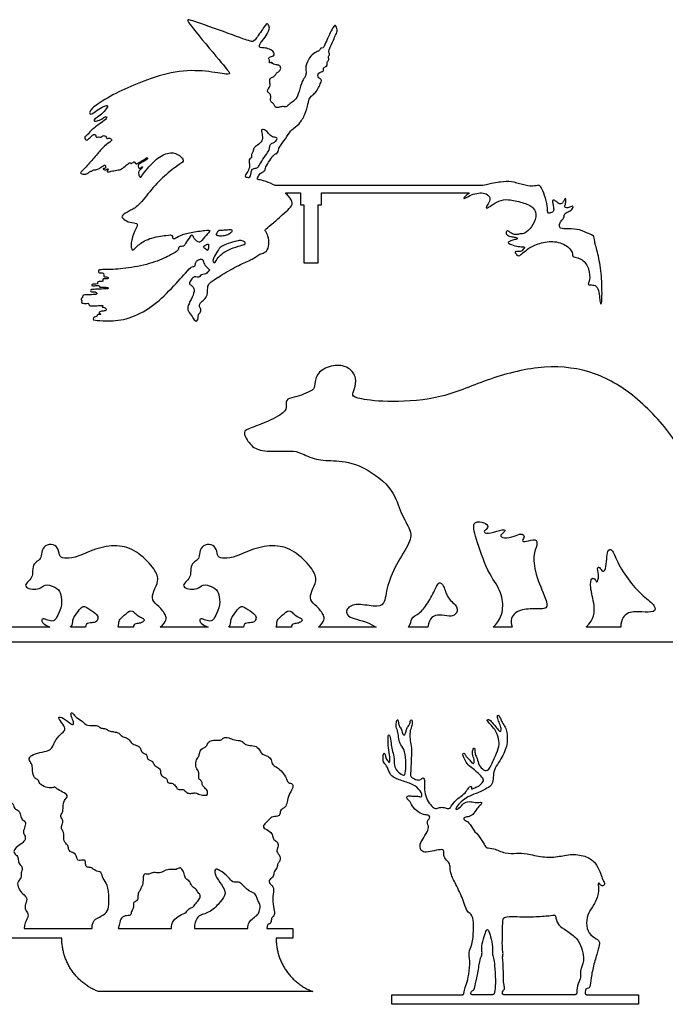
# Model space of a CAD drawing. Units: millimetres. Extents: x -115 to 113, y -114 to 102.
# Drawn here: x -46 to -2, y -58 to 9 of the extents above; entities that cross this region are included whole.
import ezdxf

# ---------------------------------------------------------------- set-up
doc = ezdxf.new("R2010")
doc.units = ezdxf.units.MM
doc.header["$MEASUREMENT"] = 0
doc.layers.add('Default', color=18, linetype='Continuous')

msp = doc.modelspace()

# ---------------------------------------------------------------- linework, layer by layer
at = {"layer": 'Default', "color": 5}
for p, q in [((-14.364, -2.109), (-28.518, -2.109)), ((-27.831, -2.602), (-26.797, -2.602)), ((-26.797, -2.602), (-26.797, -3.426)), ((-25.363, -3.426), (-25.363, -2.602)), ((-25.363, -2.602), (-15.335, -2.602)), ((-26.797, -3.426), (-26.566, -3.426)), ((-26.566, -3.426), (-26.566, -7.391)), ((-25.595, -7.391), (-25.595, -3.426)), ((-25.595, -3.426), (-25.363, -3.426)), ((-26.566, -7.391), (-25.595, -7.391)), ((-43.887, -32.242), (-50.292, -32.242)), ((-41.461, -32.242), (-42.476, -32.242)), ((-38.2, -32.242), (-39.241, -32.242)), ((-33.108, -32.242), (-36.361, -32.242)), ((-30.683, -32.242), (-31.697, -32.242)), ((-27.421, -32.242), (-28.462, -32.242)), ((-21.628, -32.242), (-25.582, -32.242)), ((-18.107, -32.242), (-19.437, -32.242)), ((-12.37, -32.242), (-13.659, -32.242)), ((-4.945, -32.242), (-7.312, -32.242)), ((-50.292, -33.242), (3.083, -33.242)), ((-45.638, -52.801), (-41.014, -52.801)), ((-39.228, -52.801), (-35.605, -52.801)), ((-34.039, -52.801), (-30.402, -52.801)), ((-29.1, -52.801), (-27.326, -52.801)), ((-27.326, -52.801), (-27.326, -53.447)), ((-43.084, -53.447), (-59.68, -53.447)), ((-27.326, -53.447), (-28.462, -53.447)), ((-25.958, -57.098), (-40.58, -57.098)), ((-20.581, -57.965), (-20.581, -57.308)), ((-20.581, -57.308), (-15.753, -57.308)), ((-13.688, -57.308), (-15.093, -57.308)), ((-8.058, -57.308), (-12.934, -57.308)), ((-7.285, -57.308), (-3.746, -57.308)), ((-3.746, -57.308), (-3.746, -57.965)), ((-3.746, -57.965), (-20.581, -57.965))]:
    msp.add_line(p, q, dxfattribs=at)
for points, knots in [([(-28.518, -2.109), (-28.739, -1.992), (-29.288, -1.77), (-29.699, -1.708), (-29.771, -1.658), (-29.724, -1.57), (-29.556, -1.256), (-29.327, -1.187), (-29.203, -1.04), (-29.18, -0.81), (-28.775, -0.236), (-28.614, 0.031), (-28.398, 0.063), (-28.307, 0.215), (-28.307, 0.398), (-28.192, 0.578), (-27.685, 1.274), (-27.432, 1.717), (-26.875, 2.046), (-26.463, 2.761), (-26.274, 3.513), (-26.188, 3.894), (-25.948, 4.073), (-25.72, 4.287), (-25.52, 4.667), (-25.371, 5.001), (-25.352, 5.103), (-25.571, 5.242), (-25.638, 5.389), (-25.577, 5.584), (-25.283, 5.67), (-25.218, 5.758), (-25.237, 5.918), (-25.162, 5.972), (-25.01, 6.038), (-24.956, 6.145), (-25.018, 6.324), (-24.902, 6.405), (-24.848, 6.496), (-24.882, 6.595), (-24.916, 6.703), (-24.817, 6.765), (-24.82, 6.878), (-24.888, 7), (-24.874, 7.099), (-24.425, 8.126), (-24.25, 8.418), (-24.38, 8.809), (-24.51, 8.906), (-25.155, 7.481), (-25.23, 7.234), (-25.442, 7.305), (-25.467, 7.093), (-25.834, 6.968), (-26.181, 6.676), (-26.494, 5.969), (-26.402, 5.648), (-26.439, 5.327), (-26.678, 5.088), (-26.904, 4.25), (-27.097, 3.767), (-27.457, 3.514), (-27.66, 3.385), (-27.749, 3.223), (-28.025, 3.31), (-28.312, 3.206), (-28.475, 3.199), (-28.561, 3.337), (-28.682, 3.534), (-28.907, 3.679), (-28.793, 3.939), (-28.863, 4.157), (-29.063, 4.261), (-29.07, 4.417), (-28.852, 4.642), (-28.89, 4.969), (-28.921, 5.152), (-28.793, 5.246), (-28.506, 5.384), (-28.454, 5.585), (-28.232, 5.672), (-28.118, 5.885), (-28.205, 6.093), (-28.464, 6.145), (-28.648, 6.155), (-28.759, 6.3), (-28.804, 6.3), (-28.914, 6.231), (-28.942, 6.311), (-28.887, 6.41), (-28.938, 6.478), (-29.003, 6.553), (-28.911, 6.665), (-28.792, 6.706), (-28.622, 6.723), (-28.547, 6.893), (-28.717, 7.107), (-29.091, 7.284), (-29.49, 7.277), (-29.625, 7.332), (-29.586, 7.55), (-29.176, 8.039), (-28.951, 8.439), (-28.892, 8.689), (-29.051, 8.983), (-29.186, 8.873), (-29.888, 7.805), (-30.073, 7.666), (-30.704, 7.898), (-34.091, 9.132), (-34.546, 9.243), (-34.509, 9.039), (-32.025, 6.087), (-31.591, 5.546), (-31.664, 5.423), (-33.169, 5.732), (-35.323, 5.771), (-36.832, 5.249), (-37.477, 5.01), (-38.122, 4.77), (-39.194, 4.333), (-40.799, 3.376), (-41.235, 2.934), (-41.145, 2.748), (-41.076, 2.738), (-40.693, 3.019), (-40.172, 3.323), (-39.986, 3.36), (-39.912, 3.307), (-40.172, 2.95), (-40.577, 2.586), (-40.86, 2.435), (-40.898, 2.294), (-40.791, 2.26), (-40.399, 2.382), (-40.118, 2.599), (-40.053, 2.599), (-39.958, 2.512), (-40.399, 2.166), (-41.172, 1.619), (-41.322, 1.306), (-41.577, 1.233), (-41.451, 0.992), (-41.388, 0.954), (-41.072, 1.232), (-40.903, 1.422), (-40.771, 1.358), (-40.764, 1.219), (-40.734, 1.185), (-40.542, 1.219), (-40.435, 1.165), (-40.354, 1.236), (-40.228, 1.321), (-40.087, 1.266), (-40.036, 1.13), (-39.99, 1.076), (-39.838, 1.175), (-39.656, 1.029), (-39.638, 0.969), (-40.161, 0.613), (-40.692, 0.002), (-41.377, -0.792), (-41.759, -1.163), (-41.845, -1.272), (-41.588, -1.363), (-41.309, -1.318), (-41.192, -1.132), (-41.017, -1.136), (-40.959, -1.04), (-40.821, -1.04), (-40.601, -1.009), (-40.278, -0.771), (-40.108, -0.668), (-40.094, -0.86), (-40.112, -0.942), (-40.242, -0.949), (-40.273, -0.973), (-40.177, -1.039), (-40.075, -1.044), (-40.001, -0.994), (-39.93, -0.946), (-39.881, -1.017), (-39.977, -1.085), (-39.998, -1.146), (-39.952, -1.196), (-39.762, -1.143), (-39.284, -1.043), (-39.018, -1.019), (-38.672, -0.703), (-38.442, -0.516), (-38.4, -0.57), (-38.34, -0.63), (-38.207, -0.514), (-38.134, -0.468), (-38.042, -0.613), (-37.981, -0.642), (-37.819, -0.545), (-37.516, -0.364), (-37.274, -0.194), (-37.219, -0.235), (-37.243, -0.319), (-37.807, -0.645), (-37.916, -0.728), (-37.825, -0.909), (-37.789, -0.971), (-37.699, -0.899), (-37.608, -0.79), (-37.554, -0.88), (-37.717, -1.025), (-37.898, -1.17), (-37.788, -1.528), (-37.679, -1.572), (-37.621, -1.419), (-37.272, -0.979), (-36.558, -0.176), (-35.615, 0.246), (-35.007, -0.066), (-34.703, -0.402), (-34.952, -0.596), (-35.927, -1.275), (-37.003, -2.366), (-37.861, -3.571), (-38.477, -3.818), (-39.013, -4.175), (-38.983, -4.311), (-38.576, -4.621), (-37.998, -4.651), (-37.857, -4.811), (-38.226, -5.349), (-38.41, -6.313), (-38.236, -6.61), (-37.939, -6.2), (-37.172, -5.68), (-35.797, -5.472), (-35.53, -5.462), (-35.54, -5.71), (-35.426, -5.769), (-35.021, -5.486), (-34.339, -5.318), (-33.187, -5.136), (-32.913, -5.165), (-33.091, -5.342), (-33.582, -5.938), (-33.725, -6.004), (-33.841, -5.919), (-34.085, -5.714), (-34.123, -5.559), (-34.189, -5.466), (-34.278, -5.485), (-34.692, -6.143), (-34.8, -6.286), (-35.027, -6.235), (-35.118, -6.329), (-35.121, -6.529), (-35.548, -6.791), (-36.641, -7.342), (-38.371, -7.746), (-39.847, -7.851), (-40.476, -7.84), (-40.581, -7.874), (-40.567, -8.011), (-40.558, -8.08), (-40.296, -8.068), (-40.23, -8.074), (-40.21, -8.317), (-40.153, -8.36), (-39.924, -8.326), (-39.91, -8.431), (-39.924, -8.483), (-40.26, -8.467), (-40.294, -8.487), (-40.258, -8.651), (-40.427, -8.665), (-40.645, -8.651), (-40.645, -8.73), (-40.605, -8.829), (-40.888, -8.829), (-41.029, -8.849), (-41.049, -8.92), (-41.027, -8.962), (-40.631, -8.92), (-40.498, -8.928), (-40.512, -9.019), (-40.49, -9.047), (-40.165, -9.024), (-39.939, -9.036), (-39.885, -9.149), (-40.018, -9.155), (-40.718, -9.191), (-41.072, -9.186), (-41.125, -9.304), (-41.111, -9.367), (-40.767, -9.347), (-40.673, -9.46), (-40.668, -9.55), (-41.193, -9.553), (-41.547, -9.574), (-41.656, -9.596), (-41.656, -9.716), (-41.667, -9.788), (-41.772, -9.788), (-41.766, -9.913), (-41.678, -9.979), (-41.737, -10.077), (-41.737, -10.142), (-41.355, -10.153), (-41.246, -10.11), (-41.219, -10.302), (-41.136, -10.333), (-40.52, -10.3), (-40.291, -10.267), (-40.247, -10.322), (-40.33, -10.361), (-40.315, -10.43), (-40.088, -10.417), (-40.052, -10.556), (-40.06, -10.662), (-40.464, -10.695), (-40.547, -10.759), (-40.539, -10.842), (-40.414, -10.848), (-40.416, -10.909), (-40.611, -10.912), (-40.678, -10.926), (-40.672, -11.071), (-40.875, -11.043), (-40.951, -11.238), (-40.901, -11.285), (-40.138, -11.359), (-38.712, -11.306), (-37.12, -10.577), (-35.76, -9.336), (-34.465, -7.88), (-34.258, -7.634), (-33.98, -7.641), (-33.96, -7.411), (-33.901, -7.224), (-33.611, -7.125), (-33.432, -7.117), (-33.404, -7.502), (-33.074, -7.773), (-32.967, -7.888), (-33.158, -8.024), (-33.237, -8.151), (-33.456, -8.151), (-33.637, -8.238), (-33.713, -8.378), (-33.965, -8.34), (-34.079, -8.314), (-34.347, -8.634), (-34.402, -8.817), (-34.208, -8.929), (-34.025, -9.134), (-34.078, -9.528), (-34.446, -10.227), (-34.55, -10.583), (-34.238, -10.934), (-34.03, -11.326), (-33.888, -11.385), (-33.778, -11.267), (-33.793, -10.999), (-33.748, -10.866), (-33.591, -10.738), (-33.594, -10.485), (-33.725, -10.307), (-33.644, -10.099), (-33.356, -9.909), (-33.134, -9.579), (-33.134, -9.187), (-33.121, -8.883), (-32.889, -8.651), (-31.909, -8.03), (-30.67, -7.376), (-29.953, -7.08), (-29.729, -6.86), (-29.425, -6.725), (-29.108, -6.658), (-28.905, -6.118), (-29.002, -5.526), (-29.2, -5.201), (-29.248, -5.121), (-28.644, -4.679), (-28.029, -4.075), (-27.519, -3.678), (-27.285, -3.32), (-27.491, -2.963), (-27.746, -2.684), (-27.831, -2.602)], [6553.256421, 6553.256421, 6553.256421, 6553.256421, 6554.188151, 6555.476281, 6556.76441, 6558.05254, 6559.340669, 6560.628799, 6561.916928, 6563.205058, 6564.493187, 6565.781317, 6567.069446, 6568.357576, 6569.645705, 6570.933835, 6572.221964, 6573.510094, 6574.798223, 6576.086353, 6577.374482, 6578.662612, 6579.950741, 6581.23887, 6582.527, 6583.815129, 6585.103259, 6586.391388, 6587.679518, 6588.967647, 6590.255777, 6591.543906, 6592.832036, 6594.120165, 6595.408295, 6596.696424, 6597.984554, 6599.272683, 6600.560813, 6601.848942, 6603.137072, 6604.425201, 6605.713331, 6607.00146, 6608.289589, 6609.577719, 6610.865848, 6612.153978, 6613.442107, 6614.730237, 6616.018366, 6617.306496, 6618.594625, 6619.882755, 6621.170884, 6622.459014, 6623.747143, 6625.035273, 6626.323402, 6627.611532, 6628.899661, 6630.187791, 6631.47592, 6632.76405, 6634.052179, 6635.340308, 6636.628438, 6637.916567, 6639.204697, 6640.492826, 6641.780956, 6643.069085, 6644.357215, 6645.645344, 6646.933474, 6648.221603, 6649.509733, 6650.797862, 6652.085992, 6653.374121, 6654.662251, 6655.95038, 6657.23851, 6658.526639, 6659.814769, 6661.102898, 6662.391027, 6663.679157, 6664.967286, 6666.255416, 6667.543545, 6668.831675, 6670.119804, 6671.407934, 6672.696063, 6673.984193, 6675.272322, 6676.560452, 6677.848581, 6679.136711, 6680.42484, 6681.71297, 6683.001099, 6684.289229, 6685.577358, 6686.865488, 6688.153617, 6689.441747, 6690.729876, 6692.018005, 6693.306135, 6694.594264, 6695.882394, 6697.170523, 6698.458653, 6699.746782, 6701.034912, 6702.323041, 6702.323041, 6702.323041, 6703.611171, 6704.8993, 6706.18743, 6707.475559, 6708.763689, 6710.051818, 6711.339948, 6712.628077, 6713.916207, 6715.204336, 6716.492466, 6717.780595, 6719.068724, 6720.356854, 6721.644983, 6722.933113, 6724.221242, 6725.509372, 6726.797501, 6728.085631, 6729.37376, 6730.66189, 6731.950019, 6733.238149, 6734.526278, 6735.814408, 6737.102537, 6738.390667, 6739.678796, 6740.966926, 6742.255055, 6743.543185, 6744.831314, 6746.119443, 6747.407573, 6748.695702, 6749.983832, 6751.271961, 6752.560091, 6753.84822, 6755.13635, 6756.424479, 6757.712609, 6759.000738, 6760.288868, 6761.576997, 6762.865127, 6764.153256, 6765.441386, 6766.729515, 6768.017645, 6769.305774, 6770.593904, 6771.882033, 6773.170163, 6774.458292, 6775.746421, 6777.034551, 6778.32268, 6779.61081, 6780.898939, 6782.187069, 6783.475198, 6784.763328, 6786.051457, 6787.339587, 6788.627716, 6789.915846, 6791.203975, 6792.492105, 6793.780234, 6795.068364, 6796.356493, 6797.644623, 6798.932752, 6800.220882, 6801.509011, 6802.79714, 6804.08527, 6805.373399, 6806.661529, 6807.949658, 6809.237788, 6810.525917, 6811.814047, 6813.102176, 6814.390306, 6815.678435, 6816.966565, 6818.254694, 6819.542824, 6820.830953, 6822.119083, 6823.407212, 6824.695342, 6825.983471, 6827.271601, 6828.55973, 6829.847859, 6831.135989, 6832.424118, 6833.712248, 6835.000377, 6836.288507, 6837.576636, 6838.864766, 6840.152895, 6841.441025, 6842.729154, 6844.017284, 6845.305413, 6846.593543, 6847.881672, 6849.169802, 6850.457931, 6851.746061, 6853.03419, 6854.32232, 6855.610449, 6856.898578, 6858.186708, 6859.474837, 6860.762967, 6862.051096, 6863.339226, 6864.627355, 6865.915485, 6867.203614, 6868.491744, 6869.779873, 6871.068003, 6872.356132, 6873.644262, 6874.932391, 6876.220521, 6877.50865, 6878.79678, 6880.084909, 6881.373039, 6882.661168, 6883.949298, 6885.237427, 6886.525556, 6887.813686, 6889.101815, 6890.389945, 6891.678074, 6892.966204, 6894.254333, 6895.542463, 6896.830592, 6898.118722, 6899.406851, 6900.694981, 6901.98311, 6903.27124, 6904.559369, 6905.847499, 6907.135628, 6908.423758, 6909.711887, 6911.000017, 6912.288146, 6913.576275, 6914.864405, 6916.152534, 6917.440664, 6918.728793, 6920.016923, 6921.305052, 6922.593182, 6923.881311, 6925.169441, 6926.45757, 6927.7457, 6929.033829, 6930.321959, 6931.610088, 6932.898218, 6934.186347, 6935.474477, 6936.762606, 6938.050736, 6939.338865, 6940.626994, 6941.915124, 6943.203253, 6944.491383, 6945.779512, 6947.067642, 6948.355771, 6949.643901, 6950.93203, 6952.22016, 6953.508289, 6954.796419, 6956.084548, 6957.372678, 6958.660807, 6959.948937, 6961.237066, 6962.525196, 6963.813325, 6965.101455, 6966.389584, 6967.677713, 6968.965843, 6970.253972, 6971.542102, 6972.830231, 6974.118361, 6975.40649, 6976.69462, 6977.982749, 6979.270879, 6980.559008, 6981.847138, 6983.135267, 6984.423397, 6985.711526, 6986.999656, 6988.287785, 6989.575915, 6990.864044, 6992.152174, 6993.440303, 6994.728433, 6996.016562, 6997.304691, 6998.592821, 6999.88095, 7001.16908, 7002.457209, 7003.745339, 7005.033468, 7006.321598, 7007.609727, 7008.897857, 7010.185986, 7011.474116, 7012.762245, 7014.050375, 7015.338504, 7016.626634, 7017.914763, 7019.202893, 7020.491022, 7021.779152, 7023.067281, 7024.35541, 7025.64354, 7026.931669, 7028.219799, 7029.507928, 7030.796058, 7032.084187, 7033.372317, 7034.660446, 7035.948576, 7037.236705, 7038.524835, 7039.812964, 7041.101094, 7042.389223, 7043.677353, 7044.965482, 7045.488176, 7045.488176, 7045.488176, 7045.488176]), ([(-15.319, -2.658), (-15.536, -2.787), (-15.725, -3.048), (-15.563, -2.965), (-15.147, -2.73), (-14.652, -2.602), (-14.235, -2.602), (-13.829, -2.858), (-13.919, -3.287), (-14.169, -3.58), (-14.122, -3.686), (-13.849, -3.499), (-13.263, -3.139), (-12.685, -3.01), (-11.64, -3.256), (-10.843, -3.564), (-10.647, -4.235), (-11.035, -4.967), (-11.518, -5.428), (-11.79, -5.373), (-12.003, -5.476), (-12.275, -5.444), (-12.556, -5.294), (-12.683, -5.134), (-12.84, -5.335), (-12.637, -5.565), (-12.285, -5.613), (-12.02, -5.661), (-11.966, -5.772), (-12.253, -5.798), (-12.518, -5.9), (-12.7, -5.99), (-12.451, -6.14), (-11.918, -6.29), (-11.541, -6.277), (-11.481, -6.325), (-11.631, -6.459), (-11.679, -6.587), (-11.784, -6.609), (-12.107, -6.612), (-12.207, -6.619), (-12.057, -6.842), (-11.904, -6.922), (-11.802, -6.842), (-11.451, -6.571), (-11.205, -6.34), (-10.25, -5.921), (-9.188, -5.888), (-8.285, -6.433), (-8.239, -6.934), (-8.193, -6.994), (-7.572, -7.072), (-7.066, -7.798), (-7.066, -8.624), (-7.189, -8.807), (-7.168, -8.888), (-6.977, -8.888), (-6.594, -8.913), (-6.424, -9.381), (-6.394, -9.942), (-6.33, -10.197), (-6.254, -10.219), (-6.224, -9.581), (-6.26, -8.08), (-6.51, -6.703), (-6.786, -5.841), (-6.755, -5.505), (-7.126, -5.439), (-7.715, -5.069), (-8.569, -5.072), (-9.13, -5.051), (-9.138, -4.852), (-9.109, -4.561), (-8.847, -4.398), (-8.818, -4.128), (-8.735, -3.961), (-8.361, -3.837), (-8.195, -3.629), (-8.195, -3.463), (-8.444, -3.608), (-8.685, -3.65), (-8.818, -3.587), (-8.727, -3.4), (-8.673, -3.068), (-8.747, -2.943), (-8.831, -3.164), (-8.964, -3.351), (-9.142, -3.38), (-9.288, -3.242), (-9.504, -3.089), (-9.658, -3.101), (-9.574, -3.338), (-9.533, -3.662), (-9.516, -3.912), (-9.836, -4.003), (-9.961, -3.982), (-9.94, -3.554), (-10.133, -2.75), (-10.429, -2.162), (-10.506, -2.049), (-10.915, -2.193), (-11.657, -2.075), (-12.421, -1.796), (-13.108, -1.855), (-13.75, -1.947), (-14.356, -2.108)], [6400.017464, 6400.017464, 6400.017464, 6400.017464, 6400.918274, 6401.947977, 6402.97768, 6404.007383, 6405.037086, 6406.066789, 6407.096492, 6408.126195, 6409.155898, 6410.185601, 6411.215304, 6412.245007, 6413.27471, 6414.304413, 6415.334116, 6416.363819, 6417.393522, 6418.423225, 6419.452928, 6420.482631, 6421.512334, 6422.542037, 6423.57174, 6424.601443, 6425.631145, 6426.660848, 6427.690551, 6428.720254, 6429.749957, 6430.77966, 6431.809363, 6432.839066, 6433.868769, 6434.898472, 6435.928175, 6436.957878, 6437.987581, 6439.017284, 6440.046987, 6441.07669, 6442.106393, 6443.136096, 6444.165799, 6445.195502, 6446.225205, 6447.254908, 6448.284611, 6449.314314, 6450.344017, 6451.37372, 6452.403423, 6453.433126, 6454.462829, 6455.492532, 6456.522235, 6457.551938, 6458.581641, 6459.611344, 6460.641047, 6461.67075, 6462.700453, 6463.730156, 6464.759859, 6465.789562, 6466.819264, 6467.848967, 6468.87867, 6469.908373, 6470.938076, 6471.967779, 6472.997482, 6474.027185, 6475.056888, 6476.086591, 6477.116294, 6478.145997, 6479.1757, 6480.205403, 6481.235106, 6482.264809, 6483.294512, 6484.324215, 6485.353918, 6486.383621, 6487.413324, 6488.443027, 6489.47273, 6490.502433, 6491.532136, 6492.561839, 6493.591542, 6494.621245, 6495.650948, 6496.680651, 6497.710354, 6498.740057, 6499.76976, 6500.799463, 6501.829166, 6502.858869, 6503.888572, 6504.888572, 6505.88651, 6505.88651, 6505.88651, 6505.88651]), ([(0.784, -32.242), (1.116, -31.84), (1.387, -31.04), (0.87, -29.784), (-0.115, -27.715), (-0.752, -25.389), (-0.967, -24.637), (-0.361, -23.183), (-0.165, -22.202), (-0.982, -19.555), (-3.809, -16.483), (-6.649, -14.735), (-10.068, -14.263), (-13.978, -15.229), (-17.079, -16.681), (-20.748, -16.93), (-22.913, -16.664), (-23.341, -16.432), (-23.109, -16.027), (-22.947, -15.24), (-23.434, -14.488), (-24.417, -14.291), (-25.552, -14.696), (-25.864, -15.541), (-25.806, -16.027), (-26.433, -16.267), (-27.07, -16.556), (-27.776, -16.603), (-27.799, -17.172), (-27.753, -17.554), (-29.2, -18.306), (-30.496, -18.734), (-30.751, -18.966), (-30.187, -19.926), (-29.412, -20.274), (-27.583, -20.216), (-26.981, -20.216), (-25.904, -20.829), (-24.608, -20.876), (-22.929, -20.968), (-20.442, -22.693), (-20.06, -24.314), (-19.307, -25.549), (-19.169, -26.243), (-20.181, -27.747), (-20.956, -29.46), (-21.026, -30.791), (-21.718, -30.855), (-23.107, -30.577), (-23.802, -31.04), (-23.538, -31.683), (-22.322, -31.798), (-21.628, -32.242)], [943.045955, 943.045955, 943.045955, 943.045955, 944.045955, 945.045955, 946.045955, 947.045955, 948.045955, 949.045955, 950.045955, 951.045955, 952.045955, 953.045955, 954.045955, 955.045955, 956.045955, 957.045955, 958.045955, 959.045955, 960.045955, 961.045955, 962.045955, 963.045955, 964.045955, 965.045955, 966.045955, 967.045955, 968.045955, 969.165955, 970.285955, 971.405955, 972.525955, 973.645955, 974.765955, 975.885955, 977.005955, 978.125955, 979.245955, 980.365955, 981.485955, 982.605955, 983.725955, 984.845955, 985.965955, 987.085955, 988.205955, 989.325955, 990.445955, 991.565955, 992.685955, 993.805955, 994.925955, 996.045955, 996.045955, 996.045955, 996.045955]), ([(-13.659, -32.242), (-13.132, -31.704), (-12.94, -30.956), (-13.084, -29.719), (-14.014, -28.598), (-14.925, -25.957), (-15.089, -25.04), (-14.389, -25.016), (-13.933, -25.319), (-14.125, -25.572), (-14.379, -25.775), (-13.903, -25.886), (-12.89, -25.502), (-12.789, -25.704), (-13.265, -25.977), (-12.971, -26.21), (-12.161, -26.038), (-11.756, -25.805), (-11.453, -26.028), (-11.746, -26.362), (-11.473, -26.433), (-10.714, -26.16), (-10.612, -26.615), (-10.967, -27.273), (-10.77, -28.774), (-9.876, -30.661), (-10.048, -31.046), (-11.131, -30.942), (-12.255, -31.141), (-12.512, -31.767), (-12.37, -32.242)], [135.980704, 135.980704, 135.980704, 135.980704, 136.397955, 136.815206, 137.232457, 137.649708, 138.066959, 138.48421, 138.901461, 139.318712, 139.735963, 140.153214, 140.570465, 140.987716, 141.404967, 141.822218, 142.239469, 142.65672, 143.073971, 143.491222, 143.908473, 144.325724, 144.742975, 145.160226, 145.577477, 145.994728, 146.411979, 146.82923, 147.246481, 147.663732, 147.663732, 147.663732, 147.663732]), ([(-15.658, -57.223), (-15.619, -56.86), (-15.445, -56.592), (-15.325, -55.96), (-15.212, -54.941), (-15.377, -54.404), (-15.067, -53.977), (-14.984, -52.807), (-15.019, -51.981), (-15.225, -51.76), (-15.48, -51.602), (-15.672, -50.88), (-16.223, -49.717), (-16.601, -49.029), (-16.576, -48.534), (-16.669, -48.274), (-17.016, -47.979), (-17.032, -47.626), (-17.022, -47.435), (-17.198, -47.383), (-17.85, -47.527), (-18.352, -47.615), (-18.622, -47.459), (-18.689, -47.045), (-18.394, -46.593), (-18.057, -46.026), (-18.057, -45.782), (-18.171, -45.652), (-18.135, -45.403), (-17.964, -45.274), (-17.99, -45.082), (-18.197, -45.056), (-18.622, -44.978), (-19.167, -44.537), (-19.286, -44.138), (-19.644, -43.868), (-19.441, -43.713), (-19.13, -43.775), (-18.804, -43.749), (-18.544, -43.853), (-18.467, -43.697), (-18.793, -43.117), (-19.542, -42.807), (-20.419, -42.553), (-20.745, -42.226), (-20.901, -41.645), (-21.186, -41.448), (-21.16, -41.137), (-21.144, -40.759), (-21.004, -40.915), (-20.994, -41.21), (-20.875, -41.278), (-20.787, -41.47), (-20.667, -41.475), (-20.73, -40.956), (-20.823, -40.319), (-20.838, -39.531), (-20.693, -39.593), (-20.616, -40.163), (-20.564, -40.614), (-20.398, -41.029), (-20.419, -41.693), (-20.242, -42.04), (-19.812, -42.377), (-19.63, -42.315), (-19.605, -41.535), (-19.656, -40.664), (-19.978, -40.249), (-20.123, -39.885), (-20.123, -39.382), (-20.304, -39.061), (-20.253, -38.594), (-20.149, -38.501), (-20.123, -38.76), (-20.071, -38.993), (-19.89, -39.211), (-19.827, -39.6), (-19.672, -39.615), (-19.594, -39.32), (-19.553, -39.113), (-19.361, -38.916), (-19.293, -38.553), (-19.205, -38.553), (-19.153, -38.77), (-19.252, -39.097), (-19.371, -39.47), (-19.319, -39.978), (-19.216, -40.455), (-19.246, -41.135), (-19.273, -41.992), (-19.308, -42.396), (-19.233, -42.493), (-18.837, -42.682), (-18.604, -42.66), (-18.441, -42.462), (-18.353, -42.572), (-18.331, -42.902), (-18.353, -43.46), (-18.177, -44.049), (-17.86, -44.458), (-17.596, -44.656), (-17.323, -44.515), (-17.002, -44.524), (-16.707, -44.656), (-16.553, -44.524), (-16.21, -43.988), (-15.704, -43.702), (-15.432, -43.35), (-15.264, -43.094), (-15.146, -43.094), (-15.124, -43.169), (-15.154, -43.336), (-14.912, -43.174), (-14.631, -43.103), (-14.301, -42.764), (-14.301, -42.579), (-14.697, -42.192), (-15.014, -41.884), (-15.401, -41.664), (-15.588, -41.24), (-15.777, -40.932), (-15.645, -40.77), (-15.557, -40.941), (-15.491, -41.086), (-15.227, -41.306), (-15.064, -41.57), (-14.963, -41.539), (-14.928, -41.297), (-15.104, -40.87), (-15.042, -40.518), (-14.919, -40.439), (-14.897, -40.615), (-14.906, -40.888), (-14.743, -41.165), (-14.646, -41.68), (-14.316, -42.01), (-13.973, -42.08), (-13.568, -41.171), (-13.27, -40.465), (-13.214, -40.038), (-13.47, -39.281), (-13.786, -38.942), (-14.085, -38.621), (-14.055, -38.533), (-13.923, -38.502), (-13.659, -38.819), (-13.329, -39.215), (-13.184, -39.4), (-13.074, -39.272), (-13.184, -38.885), (-13.324, -38.568), (-13.404, -38.203), (-13.285, -38.234), (-13.162, -38.432), (-13.074, -38.709), (-12.801, -39.083), (-12.722, -39.369), (-12.669, -39.994), (-12.774, -40.491), (-12.969, -40.988), (-13.295, -41.462), (-13.613, -41.991), (-13.647, -42.457), (-13.696, -42.983), (-14.039, -43.218), (-14.667, -43.529), (-15.282, -43.738), (-15.737, -44.043), (-16.147, -44.461), (-16.258, -44.703), (-16.001, -44.64), (-15.774, -44.334), (-15.424, -44.081), (-14.958, -44.2), (-14.623, -44.192), (-14.425, -44.155), (-14.451, -44.342), (-14.798, -44.602), (-15.021, -45.068), (-15.377, -45.176), (-15.705, -45.221), (-15.661, -45.389), (-15.295, -45.519), (-15, -46.118), (-14.616, -46.471), (-14.232, -47.118), (-14.13, -47.32), (-13.673, -47.292), (-12.847, -47.701), (-12.03, -47.66), (-11.451, -47.648), (-10.239, -47.957), (-9.28, -47.924), (-8.288, -47.673), (-7.229, -47.857), (-6.652, -48.321), (-6.361, -48.927), (-6.228, -49.379), (-6.006, -49.742), (-6.127, -49.875), (-6.341, -49.897), (-6.449, -49.607), (-6.515, -49.777), (-6.418, -50.338), (-6.777, -51.247), (-7.177, -51.663), (-7.342, -52.428), (-7.17, -53.154), (-6.574, -53.524), (-6.365, -53.689), (-6.464, -54.147), (-6.72, -54.968), (-6.969, -55.982), (-7.038, -56.756), (-7.118, -56.877), (-7.345, -56.877), (-7.387, -57.048), (-7.38, -57.217)], [1125.626025, 1125.626025, 1125.626025, 1125.626025, 1126.060947, 1126.528325, 1126.995702, 1127.46308, 1127.930457, 1128.397835, 1128.865212, 1129.33259, 1129.799967, 1130.267345, 1130.734722, 1131.2021, 1131.669477, 1132.136855, 1132.604232, 1133.07161, 1133.538987, 1134.006365, 1134.473742, 1134.94112, 1135.408498, 1135.875875, 1136.343253, 1136.81063, 1137.278008, 1137.745385, 1138.212763, 1138.68014, 1139.147518, 1139.614895, 1140.082273, 1140.54965, 1141.017028, 1141.484405, 1141.951783, 1142.41916, 1142.886538, 1143.353915, 1143.821293, 1144.28867, 1144.756048, 1145.223425, 1145.690803, 1146.15818, 1146.625558, 1147.092935, 1147.560313, 1148.02769, 1148.495068, 1148.962445, 1149.429823, 1149.8972, 1150.364578, 1150.831955, 1151.299333, 1151.76671, 1152.234088, 1152.701465, 1153.168843, 1153.63622, 1154.103598, 1154.570975, 1155.038353, 1155.50573, 1155.973108, 1156.440485, 1156.907863, 1157.37524, 1157.842618, 1158.309996, 1158.777373, 1159.244751, 1159.712128, 1160.179506, 1160.646883, 1161.114261, 1161.581638, 1162.049016, 1162.516393, 1162.983771, 1163.451148, 1163.918526, 1164.385903, 1164.853281, 1165.320658, 1165.788036, 1166.255413, 1166.722791, 1167.190168, 1167.657546, 1168.124923, 1168.592301, 1169.059678, 1169.527056, 1169.994433, 1170.461811, 1170.929188, 1171.396566, 1171.863943, 1172.331321, 1172.798698, 1173.266076, 1173.733453, 1174.200831, 1174.668208, 1175.135586, 1175.602963, 1176.070341, 1176.537718, 1177.005096, 1177.472473, 1177.939851, 1178.407228, 1178.874606, 1179.341983, 1179.809361, 1180.276739, 1180.744116, 1181.211494, 1181.678871, 1182.146249, 1182.613626, 1183.081004, 1183.548381, 1184.015759, 1184.483136, 1184.950514, 1185.417891, 1185.885269, 1186.352646, 1186.820024, 1187.287401, 1187.754779, 1188.222156, 1188.689534, 1189.156911, 1189.624289, 1190.091666, 1190.559044, 1191.026421, 1191.493799, 1191.961176, 1192.428554, 1192.895931, 1193.363309, 1193.830686, 1194.298064, 1194.765441, 1195.232819, 1195.700196, 1196.167574, 1196.634951, 1197.102329, 1197.569706, 1198.037084, 1198.504461, 1198.971839, 1199.439216, 1199.906594, 1200.373971, 1200.841349, 1201.308726, 1201.776104, 1202.243481, 1202.710859, 1203.178237, 1203.645614, 1204.112992, 1204.580369, 1205.047747, 1205.515124, 1205.982502, 1206.449879, 1206.917257, 1207.384634, 1207.852012, 1208.319389, 1208.786767, 1209.254144, 1209.721522, 1210.188899, 1210.656277, 1211.123654, 1211.591032, 1212.058409, 1212.525787, 1212.993164, 1213.460542, 1213.927919, 1214.395297, 1214.862674, 1215.330052, 1215.797429, 1216.264807, 1216.732184, 1217.199562, 1217.666939, 1218.134317, 1218.601694, 1219.069072, 1219.536449, 1220.003827, 1220.471204, 1220.938582, 1221.405959, 1221.873337, 1222.340714, 1222.808092, 1223.275469, 1223.742847, 1224.210224, 1224.677602, 1225.144979, 1225.612357, 1226.006595, 1226.006595, 1226.006595, 1226.006595]), ([(-13.029, -57.202), (-13.011, -57.043), (-12.907, -56.964), (-12.856, -56.89), (-12.948, -56.597), (-12.951, -56.008), (-12.979, -55.059), (-13.036, -54.728), (-12.957, -54.523), (-13.042, -54.218), (-13.029, -53.403), (-13.009, -52.291), (-12.955, -52.001), (-12.546, -51.969), (-10.801, -52.015), (-9.756, -51.909), (-9.398, -51.856), (-9.405, -52.023), (-9.236, -52.588), (-8.681, -52.911), (-7.9, -53.477), (-7.607, -54.085), (-7.475, -54.813), (-7.517, -55.194), (-7.651, -55.444), (-7.728, -55.771), (-7.663, -56.125), (-7.864, -56.535), (-7.968, -56.908), (-7.963, -57.211)], [150.136059, 150.136059, 150.136059, 150.136059, 150.637772, 151.235686, 151.8336, 152.431515, 153.029429, 153.627343, 154.225257, 154.823171, 155.421085, 156.019, 156.616914, 157.214828, 157.812742, 158.410656, 159.00857, 159.606484, 160.204399, 160.802313, 161.400227, 161.998141, 162.596055, 163.193969, 163.791884, 164.389798, 164.987712, 165.585626, 166.128055, 166.128055, 166.128055, 166.128055]), ([(-15.183, -57.179), (-15.13, -57.039), (-14.959, -57.014), (-14.915, -56.761), (-14.734, -55.999), (-14.553, -54.898), (-14.51, -54.764), (-14.408, -54.583), (-14.426, -54.293), (-14.452, -53.892), (-14.191, -53.112), (-14.1, -52.84), (-13.984, -52.865), (-13.835, -53.307), (-13.676, -54.105), (-13.73, -54.485), (-13.629, -54.793), (-13.556, -55.264), (-13.497, -56.274), (-13.51, -56.944), (-13.597, -57.24)], [81.005921, 81.005921, 81.005921, 81.005921, 81.4478, 81.998355, 82.54891, 83.099465, 83.65002, 84.200575, 84.75113, 85.301685, 85.852241, 86.402796, 86.953351, 87.503906, 88.054461, 88.605016, 89.155571, 89.706126, 90.256681, 90.767508, 90.767508, 90.767508, 90.767508])]:
    msp.add_open_spline(points, degree=3, knots=knots, dxfattribs=at)
for points in [[(-29.104, 0.054), (-29.199, -0.082), (-29.487, -0.485), (-29.673, -0.857), (-29.789, -0.927), (-30.114, -0.95), (-30.17, -1.275), (-30.213, -1.451), (-30.286, -1.594), (-30.597, -1.509), (-30.59, -1.422), (-30.317, -1.073), (-30.241, -0.688), (-30.342, -0.402), (-30.255, -0.278), (-30.125, -0.226), (-30.16, 0.036), (-30.031, 0.158), (-30.014, 0.445), (-29.839, 0.562), (-29.445, 0.848), (-29.357, 1.18), (-29.487, 1.624), (-29.462, 1.775), (-29.074, 1.631), (-28.87, 1.254), (-28.546, 1.175), (-28.392, 1.164), (-28.374, 1.039), (-28.561, 0.816), (-28.787, 0.787), (-28.895, 0.626), (-28.92, 0.331), (-29.01, 0.19), (-29.104, 0.054)], [(-32.116, -5.164), (-32.016, -5.16), (-31.775, -5.14), (-31.415, -5.128), (-31.433, -5.201), (-31.621, -5.389), (-31.886, -5.502), (-32.25, -5.548), (-32.565, -5.505), (-32.572, -5.442), (-32.454, -5.253), (-32.371, -5.165), (-32.215, -5.169), (-32.116, -5.164)], [(-32.658, -6.916), (-32.586, -6.784), (-32.384, -6.442), (-32.175, -6.223), (-31.769, -6.073), (-31.085, -5.859), (-30.86, -5.85), (-30.57, -5.934), (-30.563, -6.053), (-30.563, -6.131), (-30.841, -6.178), (-31.591, -6.428), (-32.091, -6.7), (-32.429, -7.012), (-32.65, -7.404), (-32.709, -7.389), (-32.812, -7.237), (-32.729, -7.049), (-32.658, -6.916)], [(-33.363, -6.369), (-33.334, -6.394), (-33.255, -6.46), (-33.141, -6.556), (-33.096, -6.514), (-33.042, -6.099), (-33.117, -6.093), (-33.343, -6.195), (-33.433, -6.31), (-33.393, -6.344), (-33.363, -6.369)], [(-36.361, -32.242), (-35.907, -31.836), (-35.917, -31.432), (-36.472, -30.797), (-36.966, -30.394), (-36.845, -29.789), (-36.442, -29.063), (-36.643, -28.357), (-37.823, -27.096), (-39.105, -26.584), (-40.621, -26.786), (-42.016, -27.473), (-42.825, -27.564), (-43.25, -27.463), (-43.28, -26.907), (-43.634, -26.553), (-44.261, -26.614), (-44.483, -27.12), (-44.493, -27.625), (-44.817, -27.746), (-45.09, -28.08), (-45.049, -28.687), (-45.221, -28.99), (-45.626, -29.344), (-45.494, -29.566), (-44.938, -29.688), (-44.513, -29.586), (-44.16, -29.243), (-43.3, -29.597), (-43.149, -29.971), (-43.026, -30.718), (-43.371, -31.488), (-43.567, -31.827), (-43.939, -31.827), (-44.317, -31.619), (-44.539, -31.73), (-44.343, -32.043), (-43.887, -32.242)], [(-25.582, -32.242), (-25.129, -31.836), (-25.139, -31.432), (-25.693, -30.797), (-26.187, -30.394), (-26.066, -29.789), (-25.663, -29.063), (-25.865, -28.357), (-27.044, -27.096), (-28.326, -26.584), (-29.842, -26.786), (-31.237, -27.473), (-32.046, -27.564), (-32.471, -27.463), (-32.501, -26.907), (-32.855, -26.553), (-33.482, -26.614), (-33.704, -27.12), (-33.714, -27.625), (-34.038, -27.746), (-34.311, -28.08), (-34.27, -28.687), (-34.442, -28.99), (-34.847, -29.344), (-34.715, -29.566), (-34.159, -29.688), (-33.735, -29.586), (-33.381, -29.243), (-32.521, -29.597), (-32.37, -29.971), (-32.247, -30.718), (-32.593, -31.488), (-32.788, -31.827), (-33.16, -31.827), (-33.539, -31.619), (-33.76, -31.73), (-33.565, -32.043), (-33.108, -32.242)], [(-7.312, -32.242), (-6.746, -31.672), (-6.699, -30.762), (-7.101, -29.424), (-6.938, -28.801), (-6.67, -28.984), (-6.603, -29.252), (-6.411, -28.801), (-6.593, -28.179), (-6.43, -28.083), (-6.172, -28.504), (-5.98, -28.342), (-5.903, -27.556), (-5.884, -27), (-5.549, -26.827), (-5.261, -27.708), (-4.351, -29.193), (-3.412, -30.132), (-2.531, -30.803), (-2.617, -31.234), (-3.527, -31.215), (-4.437, -31.109), (-4.964, -31.665), (-4.945, -32.242)], [(-19.437, -32.242), (-19.25, -32.014), (-19.325, -31.603), (-18.69, -31.342), (-18.13, -30.654), (-17.532, -29.511), (-17.367, -29.122), (-17.009, -29.324), (-16.822, -30.296), (-15.963, -30.856), (-16.224, -31.425), (-16.598, -31.537), (-17.345, -31.35), (-17.868, -31.515), (-18.07, -31.903), (-18.107, -32.242)], [(-42.476, -32.242), (-42.292, -32.042), (-42.418, -31.784), (-42.063, -31.28), (-41.708, -30.821), (-41.507, -30.775), (-40.82, -31.263), (-40.573, -31.48), (-40.642, -31.824), (-40.842, -31.939), (-41.232, -31.927), (-41.473, -32.053), (-41.461, -32.242)], [(-31.697, -32.242), (-31.513, -32.042), (-31.639, -31.784), (-31.284, -31.28), (-30.929, -30.821), (-30.728, -30.775), (-30.041, -31.263), (-29.794, -31.48), (-29.863, -31.824), (-30.064, -31.939), (-30.453, -31.927), (-30.694, -32.053), (-30.683, -32.242)], [(-39.241, -32.242), (-39.166, -32.022), (-39.234, -31.818), (-38.992, -31.592), (-38.411, -31.026), (-38.147, -31.207), (-37.936, -31.456), (-37.468, -31.645), (-37.43, -31.811), (-37.71, -31.984), (-38.027, -31.984), (-38.215, -32.075), (-38.2, -32.242)], [(-28.462, -32.242), (-28.387, -32.022), (-28.455, -31.818), (-28.213, -31.592), (-27.633, -31.026), (-27.368, -31.207), (-27.157, -31.456), (-26.689, -31.645), (-26.652, -31.811), (-26.931, -31.984), (-27.248, -31.984), (-27.436, -32.075), (-27.421, -32.242)], [(-41.014, -52.801), (-41.014, -52.416), (-40.841, -52.141), (-40.19, -51.874), (-39.879, -51.548), (-39.842, -50.752), (-39.951, -49.75), (-40.313, -49.403), (-40.349, -48.897), (-40.819, -48.897), (-41.05, -48.593), (-41.362, -48.643), (-41.47, -48.463), (-41.448, -48.159), (-41.593, -48.086), (-42.049, -48.246), (-42.077, -47.667), (-42.583, -47.558), (-42.634, -47.291), (-42.655, -47.088), (-42.981, -46.893), (-42.894, -46.273), (-43.1, -46.03), (-43.123, -45.778), (-42.933, -45.459), (-43.237, -45.131), (-43.009, -44.888), (-42.986, -44.522), (-42.963, -44.028), (-42.605, -43.784), (-42.887, -43.54), (-43.38, -43.316), (-43.576, -43.104), (-43.71, -43.214), (-44.165, -43.198), (-44.661, -42.907), (-44.621, -42.632), (-44.967, -42.57), (-45.108, -42.019), (-45.053, -41.627), (-45.344, -41.336), (-45.289, -41.037), (-44.755, -40.801), (-44.07, -40.707), (-43.761, -40.545), (-43.501, -39.878), (-43.029, -39.406), (-42.81, -39.268), (-42.964, -38.861), (-43.395, -38.385), (-43.151, -38.312), (-42.5, -38.776), (-42.297, -38.955), (-42.24, -38.719), (-42.435, -38.353), (-42.484, -38.044), (-42.322, -38.101), (-42.118, -38.41), (-41.606, -38.67), (-41.468, -38.955), (-40.898, -38.922), (-40.567, -38.97), (-40.454, -39.15), (-40.054, -39.137), (-39.868, -39.337), (-39.521, -39.37), (-39.168, -39.437), (-39.001, -39.717), (-38.635, -39.77), (-38.422, -39.983), (-38.293, -40.22), (-37.846, -40.316), (-37.701, -40.516), (-37.647, -40.801), (-37.297, -40.892), (-37.276, -41.05), (-37.2, -41.314), (-36.958, -41.314), (-36.84, -41.49), (-36.712, -41.745), (-36.339, -41.873), (-36.365, -42.19), (-36.237, -42.445), (-35.895, -42.537), (-35.89, -42.777), (-35.803, -42.894), (-35.599, -42.843), (-35.297, -43.043), (-35.235, -43.299), (-34.965, -43.314), (-34.76, -43.289), (-34.556, -43.554), (-34.301, -43.605), (-33.959, -43.493), (-33.703, -43.672), (-33.244, -43.707), (-33.126, -43.697), (-33.126, -43.34), (-33.407, -43.161), (-33.52, -42.982), (-33.509, -42.742), (-33.739, -42.614), (-33.749, -42.385), (-33.701, -42.083), (-33.945, -41.865), (-33.95, -41.335), (-33.742, -41.076), (-33.691, -40.878), (-33.604, -40.522), (-33.172, -40.391), (-33.13, -40.075), (-32.83, -39.943), (-32.461, -39.927), (-32.182, -39.98), (-32.066, -39.743), (-31.7, -39.754), (-31.321, -39.97), (-30.784, -39.954), (-30.626, -40.228), (-30.262, -40.325), (-29.791, -40.325), (-29.54, -40.673), (-29.476, -40.91), (-28.981, -41.026), (-28.788, -41.264), (-28.724, -41.668), (-28.467, -41.733), (-28.114, -42.022), (-27.793, -42.452), (-27.696, -42.805), (-27.484, -42.902), (-27.311, -42.902), (-27.311, -43.274), (-27.613, -43.643), (-27.709, -44.202), (-27.818, -44.543), (-28.172, -44.652), (-28.191, -45.025), (-28.32, -45.153), (-28.801, -45.153), (-28.994, -45.455), (-29.333, -45.72), (-29.371, -45.941), (-28.847, -46.149), (-28.69, -46.477), (-28.658, -46.748), (-28.33, -46.874), (-28.292, -47.253), (-28.519, -47.525), (-28.122, -47.852), (-28.229, -48.294), (-28.374, -48.326), (-28.362, -48.66), (-28.658, -48.925), (-28.595, -49.24), (-28.954, -49.462), (-28.954, -49.714), (-28.544, -49.998), (-28.734, -50.579), (-28.658, -51.335), (-28.513, -51.84), (-28.734, -51.998), (-28.816, -52.237), (-28.803, -52.471), (-29.1, -52.521), (-29.1, -52.801)], [(-54.332, -52.801), (-54.332, -52.6), (-54.159, -52.417), (-53.911, -52.328), (-53.753, -52.105), (-53.465, -51.971), (-53.515, -51.723), (-53.55, -51.61), (-53.53, -51.426), (-53.688, -51.327), (-53.723, -51.129), (-53.723, -50.832), (-53.939, -50.621), (-54.346, -50.546), (-54.395, -50.19), (-54.831, -50.21), (-55.064, -50.066), (-55.103, -49.766), (-55.435, -49.786), (-55.484, -49.593), (-55.484, -49.281), (-55.673, -49.147), (-55.663, -48.86), (-55.796, -48.616), (-55.96, -48.492), (-55.846, -48.12), (-55.995, -47.869), (-55.747, -47.508), (-55.598, -47.232), (-55.623, -46.95), (-55.415, -46.751), (-55.301, -46.628), (-55.499, -46.34), (-55.972, -46.258), (-56.498, -46.173), (-56.723, -45.713), (-56.948, -45.207), (-57.148, -45.022), (-56.998, -44.747), (-56.488, -44.511), (-56.282, -44.369), (-56.333, -44.084), (-56.087, -43.744), (-55.847, -43.458), (-55.922, -43.108), (-56.147, -42.893), (-56.047, -42.843), (-55.65, -43.109), (-55.595, -43.276), (-55.554, -43.141), (-55.624, -42.991), (-55.746, -42.853), (-55.611, -42.853), (-55.394, -43.045), (-55.282, -43.212), (-54.978, -43.253), (-54.635, -43.173), (-54.45, -43.196), (-54.283, -43.34), (-53.963, -43.221), (-53.682, -43.388), (-53.633, -43.549), (-53.116, -43.56), (-52.879, -43.918), (-52.593, -43.945), (-52.439, -44.111), (-52.345, -44.375), (-52.081, -44.469), (-51.778, -44.579), (-51.712, -44.909), (-51.53, -44.992), (-51.31, -45.102), (-51.287, -45.386), (-51.232, -45.578), (-51.001, -45.771), (-50.698, -45.842), (-50.67, -46.173), (-50.34, -46.255), (-50.158, -46.2), (-49.955, -46.393), (-49.69, -46.189), (-49.652, -45.887), (-49.828, -45.622), (-50.032, -45.54), (-50.01, -45.198), (-50.268, -45.033), (-50.268, -44.741), (-50.135, -44.522), (-50.249, -44.178), (-49.894, -43.949), (-49.751, -43.49), (-49.052, -43.01), (-48.482, -43.264), (-47.999, -43.15), (-47.765, -43.445), (-47.309, -43.452), (-47.175, -43.801), (-46.906, -43.948), (-46.672, -43.948), (-46.558, -44.217), (-46.37, -44.27), (-46.336, -44.652), (-45.988, -44.706), (-45.893, -45.074), (-45.813, -45.389), (-45.491, -45.523), (-45.625, -45.939), (-45.759, -46.26), (-45.491, -46.576), (-45.692, -46.944), (-46.128, -47.199), (-46.396, -47.501), (-46.282, -47.716), (-46.014, -47.917), (-46.074, -48.274), (-45.86, -48.495), (-45.726, -48.71), (-45.893, -48.978), (-45.813, -49.347), (-46.141, -49.635), (-46.061, -50.051), (-45.746, -50.46), (-45.39, -50.695), (-45.571, -51.117), (-45.605, -51.533), (-45.323, -51.788), (-45.437, -52.136), (-45.625, -52.472), (-45.638, -52.801)], [(-35.605, -52.801), (-35.605, -52.586), (-35.533, -52.249), (-35.017, -51.868), (-34.55, -51.711), (-34.421, -51.388), (-34.12, -51.388), (-33.94, -51.043), (-33.668, -50.814), (-33.603, -50.491), (-33.783, -50.383), (-33.926, -50.06), (-34.263, -49.917), (-34.32, -49.522), (-34.657, -49.45), (-34.693, -49.163), (-34.836, -48.769), (-35.016, -48.589), (-35.267, -48.805), (-35.647, -48.733), (-36.113, -48.826), (-36.379, -49.07), (-36.845, -48.912), (-37.132, -49.142), (-37.491, -49.006), (-37.541, -49.343), (-37.548, -49.898), (-37.692, -49.956), (-37.692, -50.185), (-37.9, -50.351), (-37.871, -50.638), (-37.922, -50.939), (-38.259, -50.996), (-38.137, -51.355), (-38.366, -51.621), (-38.338, -51.943), (-38.768, -51.893), (-39.12, -52.123), (-39.106, -52.431), (-39.228, -52.801)], [(-30.402, -52.801), (-30.402, -52.635), (-30.346, -52.37), (-30.03, -52.09), (-29.683, -51.833), (-29.581, -51.588), (-29.52, -51.119), (-29.739, -50.89), (-29.79, -50.62), (-29.928, -50.355), (-30.386, -50.228), (-30.788, -49.776), (-30.983, -49.581), (-31.47, -49.687), (-31.665, -49.289), (-32.339, -48.784), (-32.649, -48.677), (-32.666, -49.182), (-32.153, -49.802), (-31.825, -50.423), (-32.223, -50.936), (-32.914, -51.707), (-33.774, -51.884), (-33.845, -52.15), (-34.039, -52.416), (-34.039, -52.801)]]:
    msp.add_open_spline(points, degree=3, dxfattribs=at)
for points, weights, knots in [([(-15.335, -2.602), (-15.312, -2.602), (-15.306, -2.624), (-15.3, -2.646), (-15.319, -2.658)], [1, 0.795289415469, 1, 0.795289415469, 1], [6399.7569391, 6399.7569391, 6399.7569391, 6399.8872014, 6399.8872014, 6400.0174637, 6400.0174637, 6400.0174637]), ([(-15.093, -57.308), (-15.143, -57.308), (-15.172, -57.267), (-15.2, -57.226), (-15.183, -57.179)], [1, 0.885848165087, 1, 0.885848165087, 1], [92.3696797, 92.3696797, 92.3696797, 92.4661752, 92.4661752, 92.5626706, 92.5626706, 92.5626706]), ([(-12.934, -57.308), (-12.977, -57.308), (-13.005, -57.276), (-13.034, -57.244), (-13.029, -57.202)], [1, 0.912674241681, 1, 0.912674241681, 1], [171.4019181, 171.4019181, 171.4019181, 171.4861213, 171.4861213, 171.5703244, 171.5703244, 171.5703244]), ([(-7.963, -57.211), (-7.962, -57.251), (-7.99, -57.28), (-8.018, -57.308), (-8.058, -57.308)], [1, 0.922085655572, 1, 0.922085655572, 1], [166.1280552, 166.1280552, 166.1280552, 166.2075273, 166.2075273, 166.2869994, 166.2869994, 166.2869994])]:
    msp.add_rational_spline(points, weights, degree=2, knots=knots, dxfattribs=at)
for points, weights in [([(-14.356, -2.108), (-14.36, -2.109), (-14.364, -2.109)], [1, 0.991635588825, 1]), ([(-40.58, -57.098), (-43.084, -56.131), (-43.084, -53.447)], [1, 0.824742214944, 1]), ([(-28.462, -53.447), (-28.462, -56.131), (-25.958, -57.098)], [1, 0.824742214944, 1]), ([(-15.753, -57.308), (-15.667, -57.308), (-15.658, -57.223)], [1, 0.743777761568, 1]), ([(-13.597, -57.24), (-13.617, -57.308), (-13.688, -57.308)], [1, 0.800590738669, 1]), ([(-7.38, -57.217), (-7.376, -57.308), (-7.285, -57.308)], [1, 0.722699135858, 1])]:
    msp.add_rational_spline(points, weights, degree=2, dxfattribs=at)

doc.saveas('drawing.dxf')
